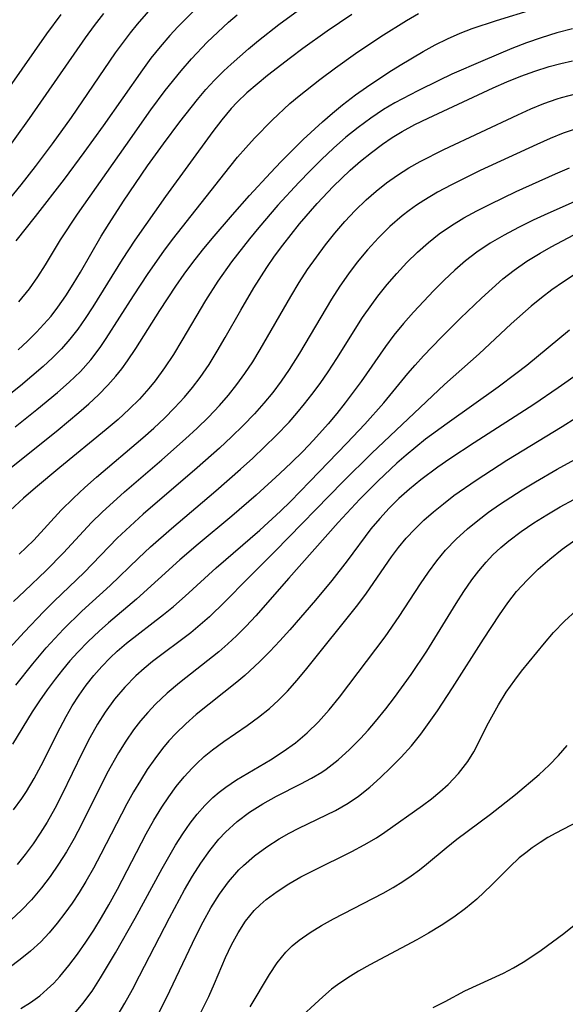
# Model space of a CAD drawing. Extents: x 1638514 to 1646716, y 2846625 to 2854827.
# Drawn here: x 1639175 to 1639241, y 2854404 to 2854522 of the extents above; entities that cross this region are included whole.
import ezdxf

# ---------------------------------------------------------------- set-up
doc = ezdxf.new("R2010")
doc.units = 0

msp = doc.modelspace()

# ---------------------------------------------------------------- linework, layer by layer
at = {"layer": 'WIL_053_Contours', "color": 0}
for points in [[(1639191.44, 2854523.55, 316), (1639189.27, 2854521.09, 316), (1639188.43, 2854520.04, 316), (1639186.65, 2854517.63, 316), (1639181.37, 2854509.88, 316), (1639179.11, 2854506.73, 316), (1639177.07, 2854504.04, 316), (1639175.35, 2854501.84, 316), (1639170.75, 2854496.24, 316)], [(1639172.98, 2854467, 328), (1639179.83, 2854472.48, 328), (1639182.3, 2854474.53, 328), (1639183.5, 2854475.59, 328), (1639184.66, 2854476.67, 328), (1639185.77, 2854477.8, 328), (1639186.72, 2854478.88, 328), (1639187.43, 2854479.79, 328), (1639188.11, 2854480.73, 328), (1639189.11, 2854482.23, 328), (1639192, 2854486.77, 328), (1639193.94, 2854489.68, 328), (1639194.94, 2854491.11, 328), (1639195.98, 2854492.51, 328), (1639197.12, 2854493.98, 328), (1639198.3, 2854495.41, 328), (1639200.73, 2854498.24, 328), (1639202.77, 2854500.54, 328), (1639205.28, 2854503.27, 328), (1639206.56, 2854504.62, 328), (1639209.18, 2854507.25, 328), (1639211.51, 2854509.39, 328), (1639212.7, 2854510.43, 328), (1639213.92, 2854511.42, 328), (1639215.47, 2854512.6, 328), (1639216.8, 2854513.54, 328), (1639219.46, 2854515.32, 328), (1639220.81, 2854516.18, 328), (1639223.57, 2854517.82, 328), (1639225.03, 2854518.6, 328), (1639226.52, 2854519.34, 328), (1639228.04, 2854520, 328), (1639229.47, 2854520.55, 328), (1639232.37, 2854521.52, 328), (1639236.8, 2854522.9, 328)], [(1639196.48, 2854523.07, 318), (1639194.18, 2854520.76, 318), (1639193.2, 2854519.71, 318), (1639192.04, 2854518.38, 318), (1639190.94, 2854517.01, 318), (1639189.91, 2854515.63, 318), (1639185.21, 2854508.89, 318), (1639182.9, 2854505.69, 318), (1639180.53, 2854502.52, 318), (1639177.07, 2854498.04, 318), (1639174.73, 2854495.11, 318)], [(1639175.03, 2854482.06, 322), (1639176.14, 2854483.1, 322), (1639177.22, 2854484.17, 322), (1639178.11, 2854485.12, 322), (1639178.96, 2854486.1, 322), (1639179.77, 2854487.15, 322), (1639180.72, 2854488.51, 322), (1639181.63, 2854489.92, 322), (1639182.5, 2854491.35, 322), (1639184.99, 2854495.66, 322), (1639185.93, 2854497.19, 322), (1639187.66, 2854499.89, 322), (1639190.51, 2854504.09, 322), (1639192.43, 2854506.75, 322), (1639194.39, 2854509.37, 322), (1639196.52, 2854512.07, 322), (1639197.53, 2854513.24, 322), (1639198.57, 2854514.38, 322), (1639199.67, 2854515.48, 322), (1639200.55, 2854516.31, 322), (1639202.64, 2854518.13, 322), (1639203.84, 2854519.12, 322), (1639206.28, 2854521.05, 322), (1639209.51, 2854523.41, 322)], [(1639185.26, 2854522.35, 314), (1639184.15, 2854520.92, 314), (1639183.07, 2854519.45, 314), (1639176.35, 2854509.76, 314), (1639171.13, 2854502.57, 314)], [(1639172.48, 2854511.47, 312), (1639178.44, 2854519.92, 312), (1639180.16, 2854522.26, 312)], [(1639215.03, 2854522.26, 324), (1639212.08, 2854520.24, 324), (1639209.17, 2854518.16, 324), (1639207.69, 2854517.06, 324), (1639204.93, 2854514.93, 324), (1639203.67, 2854513.9, 324), (1639202.45, 2854512.84, 324), (1639201.29, 2854511.72, 324), (1639200.57, 2854510.96, 324), (1639199.45, 2854509.62, 324), (1639198.38, 2854508.24, 324), (1639192.69, 2854500.42, 324), (1639189.01, 2854495.2, 324), (1639187.48, 2854492.88, 324), (1639183.97, 2854487.2, 324), (1639183.07, 2854485.82, 324), (1639182.18, 2854484.54, 324), (1639181.23, 2854483.31, 324), (1639180.22, 2854482.18, 324), (1639179.14, 2854481.1, 324), (1639178.02, 2854480.07, 324), (1639175.31, 2854477.75, 324), (1639173.14, 2854476, 324)], [(1639174.66, 2854472.82, 326), (1639177.25, 2854474.89, 326), (1639179.74, 2854476.94, 326), (1639181.15, 2854478.18, 326), (1639182.49, 2854479.47, 326), (1639183.73, 2854480.84, 326), (1639184.86, 2854482.33, 326), (1639185.59, 2854483.41, 326), (1639188.84, 2854488.52, 326), (1639190.61, 2854491.21, 326), (1639192.48, 2854493.86, 326), (1639193.53, 2854495.26, 326), (1639200.41, 2854504, 326), (1639201.32, 2854505.13, 326), (1639202.32, 2854506.28, 326), (1639203.35, 2854507.41, 326), (1639205.49, 2854509.59, 326), (1639207.61, 2854511.56, 326), (1639208.71, 2854512.5, 326), (1639211.18, 2854514.46, 326), (1639213.06, 2854515.86, 326), (1639215.48, 2854517.58, 326), (1639218.5, 2854519.62, 326), (1639221.57, 2854521.54, 326), (1639223.01, 2854522.36, 326)], [(1639175.11, 2854487.82, 320), (1639176.37, 2854489.38, 320), (1639177.36, 2854490.79, 320), (1639178.29, 2854492.25, 320), (1639180.11, 2854495.23, 320), (1639182.15, 2854498.33, 320), (1639187.91, 2854506.56, 320), (1639190.94, 2854510.81, 320), (1639192.65, 2854513.12, 320), (1639194.56, 2854515.49, 320), (1639195.81, 2854516.93, 320), (1639197.7, 2854518.92, 320), (1639198.96, 2854520.14, 320), (1639200.26, 2854521.32, 320), (1639201.29, 2854522.21, 320)], [(1639241.5, 2854520.52, 330), (1639239.62, 2854520.03, 330), (1639237.75, 2854519.45, 330), (1639235.98, 2854518.83, 330), (1639234.22, 2854518.15, 330), (1639230.74, 2854516.7, 330), (1639227.03, 2854515.09, 330), (1639225.45, 2854514.35, 330), (1639222.95, 2854513.1, 330), (1639220.18, 2854511.64, 330), (1639218.83, 2854510.86, 330), (1639217.29, 2854509.83, 330), (1639215.79, 2854508.71, 330), (1639214.33, 2854507.53, 330), (1639212.84, 2854506.23, 330), (1639211.39, 2854504.88, 330), (1639210.02, 2854503.52, 330), (1639208.67, 2854502.12, 330), (1639206.17, 2854499.39, 330), (1639203.87, 2854496.72, 330), (1639202.75, 2854495.36, 330), (1639200.59, 2854492.59, 330), (1639198.96, 2854490.29, 330), (1639197.49, 2854487.98, 330), (1639194.65, 2854483.16, 330), (1639193.64, 2854481.5, 330), (1639192.58, 2854479.89, 330), (1639191.45, 2854478.34, 330), (1639190.7, 2854477.41, 330), (1639189.55, 2854476.15, 330), (1639188.34, 2854474.94, 330), (1639186.99, 2854473.71, 330), (1639185.59, 2854472.51, 330), (1639180.01, 2854467.96, 330), (1639177.08, 2854465.51, 330), (1639175.66, 2854464.26, 330), (1639171.99, 2854460.92, 330)], [(1639175.12, 2854457.55, 332), (1639175.97, 2854458.35, 332), (1639176.88, 2854459.25, 332), (1639180.18, 2854462.84, 332), (1639181.64, 2854464.29, 332), (1639183, 2854465.55, 332), (1639184.4, 2854466.78, 332), (1639189.97, 2854471.52, 332), (1639191.28, 2854472.68, 332), (1639192.55, 2854473.86, 332), (1639193.78, 2854475.09, 332), (1639194.96, 2854476.36, 332), (1639195.93, 2854477.53, 332), (1639196.85, 2854478.74, 332), (1639197.91, 2854480.29, 332), (1639198.9, 2854481.89, 332), (1639199.86, 2854483.52, 332), (1639201.73, 2854486.82, 332), (1639203.29, 2854489.49, 332), (1639204.83, 2854491.9, 332), (1639205.77, 2854493.26, 332), (1639206.74, 2854494.59, 332), (1639208.77, 2854497.16, 332), (1639210.89, 2854499.6, 332), (1639212.81, 2854501.64, 332), (1639214.83, 2854503.57, 332), (1639216.08, 2854504.67, 332), (1639217.38, 2854505.72, 332), (1639218.7, 2854506.71, 332), (1639219.87, 2854507.5, 332), (1639221.08, 2854508.23, 332), (1639222.6, 2854509.06, 332), (1639224.17, 2854509.82, 332), (1639231.98, 2854513.45, 332), (1639233.63, 2854514.17, 332), (1639235.29, 2854514.85, 332), (1639236.97, 2854515.47, 332), (1639238.68, 2854516.01, 332), (1639240.08, 2854516.38, 332), (1639241.49, 2854516.68, 332)], [(1639174.46, 2854451.88, 334), (1639175.78, 2854453.11, 334), (1639178.37, 2854455.61, 334), (1639180.46, 2854457.71, 334), (1639183.83, 2854461.35, 334), (1639185.11, 2854462.61, 334), (1639187.78, 2854465.04, 334), (1639192.24, 2854468.87, 334), (1639195.1, 2854471.38, 334), (1639196.5, 2854472.67, 334), (1639197.86, 2854473.99, 334), (1639199.17, 2854475.36, 334), (1639200.23, 2854476.6, 334), (1639201.25, 2854477.88, 334), (1639202.2, 2854479.21, 334), (1639203.14, 2854480.62, 334), (1639204.03, 2854482.08, 334), (1639207.7, 2854488.46, 334), (1639208.73, 2854490.14, 334), (1639209.73, 2854491.67, 334), (1639210.78, 2854493.16, 334), (1639211.87, 2854494.62, 334), (1639213.01, 2854496.04, 334), (1639214.18, 2854497.42, 334), (1639215.41, 2854498.74, 334), (1639216.73, 2854500.02, 334), (1639217.94, 2854501.08, 334), (1639219.2, 2854502.07, 334), (1639220.52, 2854503, 334), (1639221.87, 2854503.86, 334), (1639223.24, 2854504.63, 334), (1639226.06, 2854506.05, 334), (1639234.92, 2854510.23, 334), (1639236.48, 2854510.93, 334), (1639238.05, 2854511.57, 334), (1639239.64, 2854512.13, 334), (1639240.16, 2854512.3, 334), (1639242.02, 2854512.77, 334)], [(1639242.16, 2854508.64, 336), (1639240.39, 2854508.01, 336), (1639238.8, 2854507.37, 336), (1639237.22, 2854506.67, 336), (1639230.41, 2854503.53, 336), (1639226.98, 2854501.83, 336), (1639225.3, 2854500.93, 336), (1639223.67, 2854499.96, 336), (1639222.79, 2854499.39, 336), (1639221.91, 2854498.76, 336), (1639221.05, 2854498.1, 336), (1639219.6, 2854496.83, 336), (1639218.23, 2854495.48, 336), (1639216.92, 2854494.05, 336), (1639215.68, 2854492.56, 336), (1639214.62, 2854491.15, 336), (1639213.61, 2854489.7, 336), (1639212.6, 2854488.12, 336), (1639208.77, 2854481.64, 336), (1639207.53, 2854479.69, 336), (1639206.56, 2854478.3, 336), (1639205.54, 2854476.95, 336), (1639204.47, 2854475.64, 336), (1639203.35, 2854474.38, 336), (1639202, 2854472.97, 336), (1639200.59, 2854471.61, 336), (1639199.15, 2854470.28, 336), (1639196.5, 2854467.92, 336), (1639190.02, 2854462.34, 336), (1639187.92, 2854460.44, 336), (1639186.9, 2854459.46, 336), (1639182.92, 2854455.37, 336), (1639179.32, 2854451.91, 336), (1639178.11, 2854450.69, 336), (1639175.72, 2854448.22, 336), (1639172.23, 2854444.4, 336)], [(1639174.75, 2854441.87, 338), (1639176.76, 2854444.43, 338), (1639178.38, 2854446.33, 338), (1639180.46, 2854448.58, 338), (1639182.65, 2854450.72, 338), (1639186.06, 2854453.79, 338), (1639189.45, 2854457.08, 338), (1639190.9, 2854458.44, 338), (1639193.39, 2854460.63, 338), (1639198.72, 2854465.15, 338), (1639201.68, 2854467.75, 338), (1639203.14, 2854469.07, 338), (1639204.57, 2854470.42, 338), (1639205.97, 2854471.79, 338), (1639207.51, 2854473.4, 338), (1639208.45, 2854474.47, 338), (1639209.36, 2854475.57, 338), (1639210.25, 2854476.69, 338), (1639211.23, 2854478.03, 338), (1639212.18, 2854479.4, 338), (1639213.23, 2854481.02, 338), (1639216.32, 2854485.92, 338), (1639217.41, 2854487.5, 338), (1639218.16, 2854488.49, 338), (1639219.28, 2854489.87, 338), (1639220.44, 2854491.21, 338), (1639221.64, 2854492.51, 338), (1639222.89, 2854493.75, 338), (1639224.21, 2854494.92, 338), (1639225.52, 2854495.97, 338), (1639226.97, 2854496.96, 338), (1639228.48, 2854497.87, 338), (1639230.03, 2854498.72, 338), (1639231.62, 2854499.53, 338), (1639234.73, 2854501.02, 338), (1639239.44, 2854503.14, 338), (1639241.14, 2854503.87, 338)], [(1639242.05, 2854499.94, 340), (1639238.55, 2854498.41, 340), (1639236.78, 2854497.58, 340), (1639235.03, 2854496.72, 340), (1639233.31, 2854495.81, 340), (1639231.63, 2854494.83, 340), (1639230.02, 2854493.76, 340), (1639228.67, 2854492.71, 340), (1639227.37, 2854491.6, 340), (1639226.12, 2854490.42, 340), (1639224.86, 2854489.17, 340), (1639222.44, 2854486.58, 340), (1639221.23, 2854485.21, 340), (1639220.07, 2854483.81, 340), (1639219.05, 2854482.45, 340), (1639216.13, 2854478.27, 340), (1639214.22, 2854475.68, 340), (1639213.23, 2854474.42, 340), (1639212.2, 2854473.19, 340), (1639210.44, 2854471.23, 340), (1639209.15, 2854469.88, 340), (1639207.79, 2854468.53, 340), (1639206.4, 2854467.21, 340), (1639203.55, 2854464.63, 340), (1639200.64, 2854462.12, 340), (1639196.62, 2854458.77, 340), (1639194.4, 2854456.87, 340), (1639189.22, 2854452.17, 340), (1639185.84, 2854449.32, 340), (1639184.73, 2854448.35, 340), (1639183.42, 2854447.11, 340), (1639182.16, 2854445.8, 340), (1639181.22, 2854444.76, 340), (1639180.32, 2854443.69, 340), (1639179.45, 2854442.59, 340), (1639178.5, 2854441.3, 340), (1639177.58, 2854439.99, 340), (1639176.71, 2854438.66, 340), (1639174.32, 2854434.77, 340)], [(1639174.47, 2854426.91, 342), (1639175.47, 2854428.29, 342), (1639176.03, 2854429.13, 342), (1639176.95, 2854430.67, 342), (1639177.79, 2854432.23, 342), (1639180.06, 2854436.76, 342), (1639180.76, 2854438.09, 342), (1639181.51, 2854439.39, 342), (1639182.33, 2854440.67, 342), (1639183.18, 2854441.86, 342), (1639184.08, 2854443, 342), (1639185.04, 2854444.1, 342), (1639186.05, 2854445.14, 342), (1639186.88, 2854445.92, 342), (1639188.02, 2854446.9, 342), (1639192.45, 2854450.31, 342), (1639193.64, 2854451.29, 342), (1639195.05, 2854452.52, 342), (1639198.78, 2854455.93, 342), (1639203.99, 2854460.45, 342), (1639206.47, 2854462.73, 342), (1639207.66, 2854463.89, 342), (1639210.01, 2854466.26, 342), (1639214.45, 2854470.87, 342), (1639216.6, 2854473.14, 342), (1639218.87, 2854475.71, 342), (1639221.75, 2854479.2, 342), (1639222.61, 2854480.21, 342), (1639223.63, 2854481.33, 342), (1639225.74, 2854483.51, 342), (1639228.07, 2854485.83, 342), (1639230.56, 2854488.25, 342), (1639231.84, 2854489.42, 342), (1639233.15, 2854490.55, 342), (1639234.5, 2854491.61, 342), (1639236.02, 2854492.66, 342), (1639237.6, 2854493.63, 342), (1639238.93, 2854494.4, 342), (1639240.29, 2854495.13, 342), (1639241.67, 2854495.82, 342)], [(1639241.81, 2854491.11, 344), (1639240.4, 2854490.22, 344), (1639239.02, 2854489.26, 344), (1639237.77, 2854488.29, 344), (1639236.54, 2854487.27, 344), (1639234.15, 2854485.15, 344), (1639230.31, 2854481.59, 344), (1639226.16, 2854477.9, 344), (1639217.43, 2854469.67, 344), (1639213.96, 2854466.23, 344), (1639205.85, 2854457.9, 344), (1639202.55, 2854454.64, 344), (1639199.81, 2854451.84, 344), (1639197.96, 2854450.06, 344), (1639196.86, 2854449.09, 344), (1639195.72, 2854448.15, 344), (1639191.14, 2854444.71, 344), (1639190.12, 2854443.87, 344), (1639189.13, 2854442.99, 344), (1639187.8, 2854441.63, 344), (1639186.58, 2854440.18, 344), (1639185.45, 2854438.64, 344), (1639184.54, 2854437.2, 344), (1639183.61, 2854435.54, 344), (1639182.75, 2854433.84, 344), (1639180.26, 2854428.7, 344), (1639179.4, 2854427.06, 344), (1639178.5, 2854425.45, 344), (1639177.67, 2854424.11, 344), (1639176.8, 2854422.82, 344), (1639175.87, 2854421.56, 344), (1639174.89, 2854420.35, 344)], [(1639241.14, 2854484.41, 346), (1639236, 2854480.18, 346), (1639234.69, 2854479.16, 346), (1639232.56, 2854477.56, 346), (1639226.45, 2854473.24, 346), (1639223.88, 2854471.33, 346), (1639221.55, 2854469.44, 346), (1639220.42, 2854468.45, 346), (1639218.17, 2854466.34, 346), (1639216, 2854464.15, 346), (1639213.41, 2854461.35, 346), (1639207.48, 2854454.7, 346), (1639203.5, 2854450.15, 346), (1639202.37, 2854448.94, 346), (1639201.19, 2854447.77, 346), (1639200.15, 2854446.8, 346), (1639199.07, 2854445.87, 346), (1639194.36, 2854442.13, 346), (1639192.9, 2854440.89, 346), (1639191.5, 2854439.59, 346), (1639190.57, 2854438.6, 346), (1639189.68, 2854437.57, 346), (1639188.85, 2854436.49, 346), (1639187.93, 2854435.15, 346), (1639187.06, 2854433.76, 346), (1639185.67, 2854431.25, 346), (1639182.6, 2854425.14, 346), (1639181.72, 2854423.49, 346), (1639180.8, 2854421.87, 346), (1639179.86, 2854420.39, 346), (1639178.87, 2854418.94, 346), (1639177.82, 2854417.55, 346), (1639176.6, 2854416.11, 346), (1639175.41, 2854414.87, 346), (1639174.16, 2854413.72, 346)], [(1639245.54, 2854481.53, 348), (1639239.77, 2854477.49, 348), (1639236.84, 2854475.5, 348), (1639229.68, 2854470.91, 348), (1639226.78, 2854468.98, 348), (1639225.35, 2854467.99, 348), (1639223.29, 2854466.45, 348), (1639221.95, 2854465.36, 348), (1639220.67, 2854464.22, 348), (1639219.5, 2854463.06, 348), (1639218.38, 2854461.84, 348), (1639217.32, 2854460.58, 348), (1639214.49, 2854456.75, 348), (1639212.64, 2854454.41, 348), (1639210.66, 2854452.05, 348), (1639207.6, 2854448.5, 348), (1639206.41, 2854447.18, 348), (1639205.19, 2854445.89, 348), (1639203.94, 2854444.64, 348), (1639202.18, 2854443, 348), (1639201.25, 2854442.22, 348), (1639196.37, 2854438.33, 348), (1639195.12, 2854437.23, 348), (1639193.92, 2854436.08, 348), (1639193.1, 2854435.2, 348), (1639192.32, 2854434.28, 348), (1639191.39, 2854433.04, 348), (1639190.5, 2854431.76, 348), (1639189.67, 2854430.43, 348), (1639188.86, 2854429.07, 348), (1639188.06, 2854427.64, 348), (1639184.94, 2854421.6, 348), (1639184.05, 2854419.94, 348), (1639183.13, 2854418.31, 348), (1639182.33, 2854417.01, 348), (1639181.49, 2854415.74, 348), (1639180.62, 2854414.51, 348), (1639179.71, 2854413.32, 348), (1639178.74, 2854412.18, 348), (1639177.72, 2854411.11, 348), (1639176.5, 2854409.99, 348), (1639175.24, 2854408.96, 348), (1639173.93, 2854407.99, 348)], [(1639175.32, 2854403.09, 350), (1639176.49, 2854403.84, 350), (1639177.61, 2854404.64, 350), (1639178.51, 2854405.4, 350), (1639179.28, 2854406.14, 350), (1639180.01, 2854406.93, 350), (1639181.11, 2854408.24, 350), (1639182.14, 2854409.61, 350), (1639183.14, 2854411.04, 350), (1639184.09, 2854412.51, 350), (1639185.01, 2854414.01, 350), (1639185.9, 2854415.54, 350), (1639186.91, 2854417.39, 350), (1639190.38, 2854424.04, 350), (1639191.29, 2854425.66, 350), (1639192.25, 2854427.24, 350), (1639193.09, 2854428.49, 350), (1639193.98, 2854429.7, 350), (1639194.92, 2854430.86, 350), (1639195.87, 2854431.92, 350), (1639196.4, 2854432.44, 350), (1639197.34, 2854433.3, 350), (1639198.33, 2854434.1, 350), (1639199.68, 2854435.11, 350), (1639202.46, 2854437.03, 350), (1639203.83, 2854438.01, 350), (1639205.15, 2854439.06, 350), (1639206.25, 2854440.06, 350), (1639207.3, 2854441.12, 350), (1639208.49, 2854442.46, 350), (1639209.62, 2854443.84, 350), (1639215.76, 2854451.49, 350), (1639216.79, 2854452.87, 350), (1639219.79, 2854457.24, 350), (1639220.63, 2854458.37, 350), (1639221.53, 2854459.46, 350), (1639222.57, 2854460.57, 350), (1639223.66, 2854461.63, 350), (1639224.81, 2854462.64, 350), (1639226.01, 2854463.61, 350), (1639227.28, 2854464.58, 350), (1639229.93, 2854466.43, 350), (1639233.63, 2854468.82, 350), (1639240.27, 2854472.85, 350), (1639245.15, 2854475.97, 350)], [(1639181.6, 2854402.29, 352), (1639182.79, 2854403.69, 352), (1639183.88, 2854405.2, 352), (1639184.9, 2854406.77, 352), (1639186.69, 2854409.76, 352), (1639189.06, 2854413.93, 352), (1639192.29, 2854419.88, 352), (1639193.9, 2854422.68, 352), (1639194.75, 2854424.03, 352), (1639195.65, 2854425.33, 352), (1639196.5, 2854426.41, 352), (1639197.4, 2854427.43, 352), (1639198.37, 2854428.38, 352), (1639199.13, 2854429.03, 352), (1639199.91, 2854429.63, 352), (1639201.2, 2854430.51, 352), (1639205.26, 2854432.91, 352), (1639206.8, 2854433.89, 352), (1639208.29, 2854434.95, 352), (1639209.68, 2854436.13, 352), (1639211.04, 2854437.47, 352), (1639212.32, 2854438.9, 352), (1639213.54, 2854440.4, 352), (1639219.03, 2854447.67, 352), (1639220.7, 2854450.09, 352), (1639223.26, 2854454.02, 352), (1639224.21, 2854455.41, 352), (1639225.21, 2854456.76, 352), (1639226.28, 2854458.05, 352), (1639227.54, 2854459.37, 352), (1639228.89, 2854460.6, 352), (1639230.13, 2854461.61, 352), (1639231.41, 2854462.58, 352), (1639232.73, 2854463.51, 352), (1639235.44, 2854465.27, 352), (1639237.04, 2854466.24, 352), (1639239.66, 2854467.73, 352), (1639242.23, 2854469.13, 352)], [(1639186.88, 2854402.17, 354), (1639187.82, 2854403.74, 354), (1639188.71, 2854405.37, 354), (1639189.58, 2854407.03, 354), (1639193.15, 2854413.98, 354), (1639194.97, 2854417.32, 354), (1639195.93, 2854418.95, 354), (1639196.93, 2854420.52, 354), (1639197.99, 2854422.04, 354), (1639199.1, 2854423.41, 354), (1639199.88, 2854424.24, 354), (1639201.27, 2854425.5, 354), (1639202.77, 2854426.63, 354), (1639204.35, 2854427.64, 354), (1639205.98, 2854428.54, 354), (1639208.93, 2854430.02, 354), (1639210.2, 2854430.7, 354), (1639211.43, 2854431.43, 354), (1639211.96, 2854431.8, 354), (1639213.4, 2854432.91, 354), (1639214.76, 2854434.14, 354), (1639216.07, 2854435.47, 354), (1639216.98, 2854436.47, 354), (1639217.87, 2854437.5, 354), (1639219.09, 2854439.02, 354), (1639220.15, 2854440.39, 354), (1639222.14, 2854443.13, 354), (1639224.03, 2854445.95, 354), (1639227.56, 2854451.66, 354), (1639228.47, 2854453.09, 354), (1639229.42, 2854454.48, 354), (1639230.24, 2854455.57, 354), (1639231.12, 2854456.61, 354), (1639231.94, 2854457.46, 354), (1639232.88, 2854458.34, 354), (1639233.87, 2854459.17, 354), (1639235.33, 2854460.27, 354), (1639236.85, 2854461.31, 354), (1639238.42, 2854462.29, 354), (1639240.03, 2854463.22, 354), (1639241.67, 2854464.1, 354)], [(1639191.92, 2854402.67, 356), (1639192.79, 2854404.4, 356), (1639196.31, 2854411.79, 356), (1639197.19, 2854413.51, 356), (1639198.13, 2854415.18, 356), (1639199.15, 2854416.79, 356), (1639200.25, 2854418.3, 356), (1639201.48, 2854419.71, 356), (1639202.02, 2854420.24, 356), (1639203.37, 2854421.41, 356), (1639204.82, 2854422.47, 356), (1639206.33, 2854423.44, 356), (1639207.5, 2854424.1, 356), (1639208.69, 2854424.71, 356), (1639213.09, 2854426.83, 356), (1639214.6, 2854427.7, 356), (1639215.84, 2854428.56, 356), (1639217.18, 2854429.64, 356), (1639218.47, 2854430.79, 356), (1639219.72, 2854431.99, 356), (1639220.93, 2854433.22, 356), (1639222.17, 2854434.57, 356), (1639223.3, 2854435.98, 356), (1639225.29, 2854438.8, 356), (1639227.12, 2854441.53, 356), (1639230.81, 2854447.37, 356), (1639232.72, 2854450.29, 356), (1639233.72, 2854451.71, 356), (1639234.79, 2854453.07, 356), (1639236.04, 2854454.45, 356), (1639237.38, 2854455.75, 356), (1639238.78, 2854456.98, 356), (1639240.25, 2854458.14, 356), (1639241.77, 2854459.23, 356)], [(1639196.38, 2854401.51, 358), (1639197.87, 2854404.55, 358), (1639198.56, 2854406.08, 358), (1639199.9, 2854409.21, 358), (1639200.6, 2854410.73, 358), (1639201.38, 2854412.18, 358), (1639202.28, 2854413.56, 358), (1639203.33, 2854414.83, 358), (1639204.02, 2854415.52, 358), (1639204.77, 2854416.16, 358), (1639206.06, 2854417.13, 358), (1639207.46, 2854418.03, 358), (1639208.92, 2854418.87, 358), (1639210.43, 2854419.66, 358), (1639215.02, 2854421.93, 358), (1639216.51, 2854422.72, 358), (1639217.98, 2854423.57, 358), (1639218.99, 2854424.23, 358), (1639223.5, 2854427.43, 358), (1639224.57, 2854428.23, 358), (1639225.6, 2854429.06, 358), (1639226.59, 2854429.95, 358), (1639227.84, 2854431.27, 358), (1639228.94, 2854432.71, 358), (1639229.64, 2854433.86, 358), (1639231.41, 2854437.34, 358), (1639232.61, 2854439.5, 358), (1639233.55, 2854441.01, 358), (1639234.56, 2854442.47, 358), (1639235.37, 2854443.53, 358), (1639238.12, 2854446.9, 358), (1639239.22, 2854448.17, 358), (1639240.53, 2854449.52, 358), (1639241.92, 2854450.81, 358)], [(1639202.84, 2854403.29, 360), (1639205.15, 2854407.18, 360), (1639206.08, 2854408.58, 360), (1639207.12, 2854409.87, 360), (1639207.89, 2854410.62, 360), (1639208.73, 2854411.31, 360), (1639210.03, 2854412.21, 360), (1639211.4, 2854413.05, 360), (1639212.83, 2854413.85, 360), (1639218.77, 2854416.94, 360), (1639219.97, 2854417.61, 360), (1639221.14, 2854418.33, 360), (1639222.15, 2854419, 360), (1639223.13, 2854419.72, 360), (1639224, 2854420.41, 360), (1639226.34, 2854422.38, 360), (1639227.63, 2854423.4, 360), (1639231.65, 2854426.4, 360), (1639234.64, 2854428.74, 360), (1639237.51, 2854431.16, 360), (1639238.7, 2854432.26, 360), (1639239.81, 2854433.41, 360), (1639240.85, 2854434.64, 360)], [(1639243.1, 2854425.99, 362), (1639239.49, 2854424.13, 362), (1639238.55, 2854423.6, 362), (1639237.6, 2854423.01, 362), (1639236.67, 2854422.38, 362), (1639235.88, 2854421.78, 362), (1639235.11, 2854421.15, 362), (1639233.97, 2854420.1, 362), (1639231.79, 2854417.89, 362), (1639230.02, 2854416.19, 362), (1639228.67, 2854415.08, 362), (1639227.25, 2854414.04, 362), (1639225.76, 2854413.06, 362), (1639224.22, 2854412.13, 362), (1639222.82, 2854411.35, 362), (1639217.17, 2854408.34, 362), (1639215.83, 2854407.59, 362), (1639214.54, 2854406.79, 362), (1639213.3, 2854405.95, 362), (1639212.59, 2854405.41, 362), (1639211.56, 2854404.52, 362), (1639208.17, 2854401.37, 362)], [(1639224.8, 2854403.22, 364), (1639226.23, 2854403.94, 364), (1639228.6, 2854405.21, 364), (1639233.22, 2854407.34, 364), (1639234.41, 2854407.98, 364), (1639235.59, 2854408.67, 364), (1639236.74, 2854409.41, 364), (1639237.73, 2854410.09, 364), (1639240.44, 2854412.09, 364), (1639242.94, 2854414.08, 364)]]:
    msp.add_polyline3d(points, dxfattribs=at)

doc.saveas('drawing.dxf')
